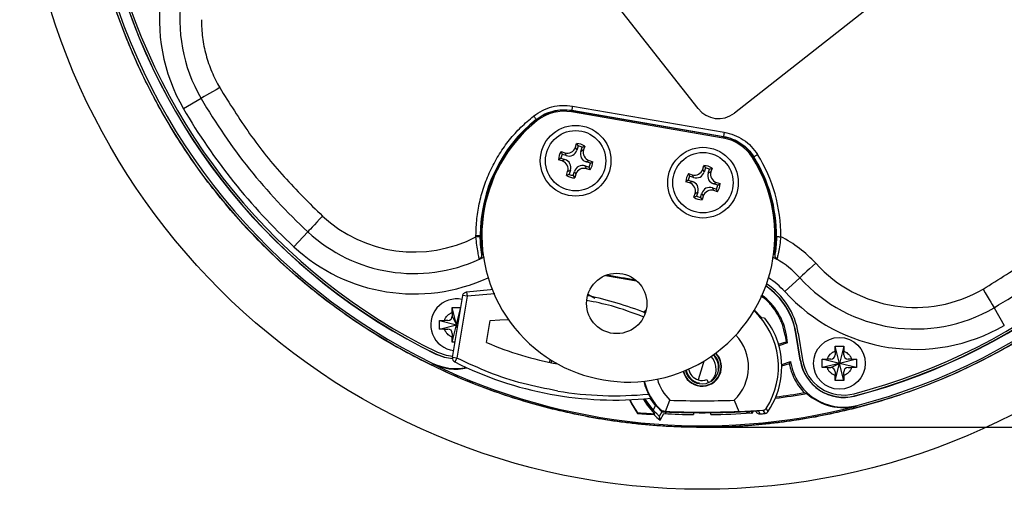
# Model space of a CAD drawing. Units: millimetres. Extents: x 69 to 1126, y 56 to 792.
# Drawn here: x 474 to 588, y 524 to 578 of the extents above; entities that cross this region are included whole.
import ezdxf

# ---------------------------------------------------------------- set-up
doc = ezdxf.new("R2010")
doc.units = ezdxf.units.MM
doc.header["$PDSIZE"] = -1
doc.layers.add('标注层', color=1, linetype='Continuous', lineweight=25)
doc.styles.add('SLDTEXTSTYLE0', font='TXT', dxfattribs={"width": 0.7})
doc.dimstyles.new('SLDDIMSTYLE1', dxfattribs={"dimtxt": 10.914062, "dimasz": 9.438184, "dimexe": 0, "dimexo": 0.0625, "dimgap": 2.728516, "dimtad": 2, "dimrnd": 1e-09, "dimzin": 12, "dimdsep": 46, "dimtxsty": 'SLDTEXTSTYLE0', "dimsah": 1, "dimcen": 0.09, "dimadec": 0, "dimazin": 3, "dimtfac": 1, "dimtofl": 0, "dimtmove": 0, "dimatfit": 3, "dimfxl": 0, "dimfrac": 2, "dimtolj": 1, "dimtzin": 12, "dimarcsym": 0})

# ---------------------------------------------------------------- blocks, each defined once
blk = doc.blocks.new('_D_1')
at = {"layer": 'Defpoints', "color": 0, "transparency": 16777216}
for p in [(552.98, 675.22), (552.98, 531.22), (678.45, 531.22)]:
    blk.add_point(p, dxfattribs=at)
at = {"layer": '标注层', "color": 0, "lineweight": -2, "transparency": 16777216}
for p, q in [((553.04, 675.22), (678.45, 675.22)), ((678.45, 665.78), (678.45, 540.66)), ((553.04, 531.22), (678.45, 531.22))]:
    blk.add_line(p, q, dxfattribs=at)
at = {"layer": '标注层', "color": 0, "transparency": 16777216}
for points in [[(676.88, 665.78), (680.03, 665.78), (678.45, 675.22)], [(676.88, 540.66), (680.03, 540.66), (678.45, 531.22)]]:
    blk.add_solid(points, dxfattribs=at)
at = {"layer": '标注层', "color": 0, "transparency": 16777216, "insert": (681.18, 601.83), "char_height": 10.9141, "attachment_point": 2, "rotation": 90, "style": 'SLDTEXTSTYLE0'}
blk.add_mtext('\\A1;%%c144 [5.67]', dxfattribs=at)

msp = doc.modelspace()

# ---------------------------------------------------------------- linework, layer by layer
at = {"color": 7, "linetype": 'Continuous', "lineweight": 25}
for p, q in [((596.864, 599.1), (556.724, 567.64)), ((552.512, 568.15), (536.474, 588.614)), ((494.832, 569.333), (492.788, 568.142)), ((537.847, 567.959), (555.467, 564.93)), ((537.862, 567.903), (537.847, 567.959)), ((537.932, 568.452), (555.552, 565.422)), ((533.734, 566.907), (533.74, 566.844)), ((555.441, 564.744), (537.811, 567.775)), ((555.435, 564.881), (537.862, 567.903)), ((555.435, 564.881), (555.467, 564.93)), ((538.274, 563.677), (538.411, 564.107)), ((538.446, 563.345), (538.274, 563.677)), ((538.411, 564.107), (538.597, 563.82)), ((538.597, 563.82), (538.446, 563.345)), ((538.895, 563.202), (539.046, 563.678)), ((539.046, 563.678), (539.364, 563.805)), ((539.364, 563.805), (539.228, 563.374)), ((536.592, 562.405), (536.305, 562.219)), ((536.592, 562.405), (537.068, 562.255)), ((536.607, 563.172), (537.038, 563.036)), ((536.607, 563.172), (536.734, 562.854)), ((537.21, 562.704), (536.734, 562.854)), ((537.068, 562.255), (536.736, 562.082)), ((537.038, 563.036), (537.21, 562.704)), ((539.228, 563.374), (538.895, 563.202)), ((558.967, 562.507), (558.993, 562.564)), ((536.736, 562.082), (536.305, 562.219)), ((539.566, 561.185), (539.394, 561.517)), ((539.394, 561.517), (539.87, 561.366)), ((539.537, 561.966), (539.869, 562.138)), ((540.012, 561.815), (539.537, 561.966)), ((539.997, 561.048), (539.566, 561.185)), ((539.869, 562.138), (540.299, 562.002)), ((539.997, 561.048), (539.87, 561.366)), ((540.012, 561.815), (540.299, 562.002)), ((553.057, 561.135), (553.194, 561.565)), ((553.23, 560.803), (553.057, 561.135)), ((553.194, 561.565), (553.38, 561.279)), ((553.38, 561.279), (553.23, 560.803)), ((553.679, 560.661), (553.829, 561.136)), ((553.829, 561.136), (554.147, 561.263)), ((554.147, 561.263), (554.011, 560.833)), ((537.24, 560.415), (537.377, 560.846)), ((537.24, 560.415), (537.558, 560.542)), ((537.377, 560.846), (537.709, 561.018)), ((537.709, 561.018), (537.558, 560.542)), ((538.007, 560.4), (538.158, 560.876)), ((538.007, 560.4), (538.193, 560.113)), ((538.158, 560.876), (538.33, 560.544)), ((538.33, 560.544), (538.193, 560.113)), ((551.39, 560.63), (551.821, 560.494)), ((551.39, 560.63), (551.517, 560.313)), ((551.993, 560.162), (551.517, 560.313)), ((551.821, 560.494), (551.993, 560.162)), ((554.011, 560.833), (553.679, 560.661)), ((551.375, 559.864), (551.088, 559.677)), ((551.519, 559.541), (551.088, 559.677)), ((551.375, 559.864), (551.851, 559.713)), ((551.851, 559.713), (551.519, 559.541)), ((554.349, 558.643), (554.177, 558.975)), ((554.177, 558.975), (554.653, 558.824)), ((554.32, 559.424), (554.652, 559.596)), ((554.795, 559.273), (554.32, 559.424)), ((554.652, 559.596), (555.082, 559.46)), ((554.78, 558.507), (554.653, 558.824)), ((554.795, 559.273), (555.082, 559.46)), ((552.023, 557.874), (552.16, 558.304)), ((552.023, 557.874), (552.341, 558.001)), ((552.16, 558.304), (552.492, 558.476)), ((552.492, 558.476), (552.341, 558.001)), ((552.79, 557.858), (552.941, 558.334)), ((552.79, 557.858), (552.977, 557.571)), ((552.941, 558.334), (553.113, 558.002)), ((553.113, 558.002), (552.977, 557.571)), ((554.78, 558.507), (554.349, 558.643)), ((507.22, 553.869), (505.611, 552.134)), ((526.736, 553.281), (526.736, 553.448)), ((526.736, 553.448), (527.236, 553.448)), ((527.434, 551.218), (527.433, 551.219)), ((561.411, 551.204), (561.409, 551.204)), ((527.148, 550.699), (527.146, 550.7)), ((561.651, 550.708), (561.652, 550.709)), ((564.316, 548.539), (562.566, 546.948)), ((524.022, 539.314), (525.206, 546.486)), ((525.699, 546.404), (524.515, 539.232)), ((525.699, 546.404), (525.206, 546.486)), ((525.629, 546.899), (525.699, 546.404)), ((528.927, 546.691), (525.699, 546.404)), ((539.789, 546.598), (540.548, 546.189)), ((523.985, 545.095), (524.985, 545.095)), ((523.985, 544.509), (523.985, 545.095)), ((524.485, 543.095), (523.985, 545.095)), ((523.985, 544.509), (523.985, 544.095)), ((523.985, 544.095), (524.485, 543.095)), ((524.485, 543.095), (524.958, 544.987)), ((546.483, 544.8), (546.228, 544.539)), ((559.019, 544.831), (559.928, 543.89)), ((586.864, 545.07), (588.055, 543.025)), ((522.485, 543.595), (523.071, 543.595)), ((522.485, 543.595), (524.485, 543.095)), ((522.485, 542.595), (524.485, 543.095)), ((523.485, 543.595), (523.071, 543.595)), ((523.985, 541.095), (524.485, 543.095)), ((524.485, 543.095), (524.653, 543.136)), ((524.582, 542.707), (524.485, 543.095)), ((524.64, 543.056), (524.485, 543.095)), ((527.956, 541.043), (528.375, 543.583)), ((560.242, 543.873), (559.826, 543.896)), ((523.071, 542.595), (522.485, 542.595)), ((523.071, 542.595), (523.485, 542.595)), ((523.985, 542.095), (523.985, 541.68)), ((523.985, 541.095), (523.985, 541.68)), ((562.765, 541.886), (562.605, 541.861)), ((562.605, 541.861), (562.719, 541.104)), ((562.907, 540.988), (562.765, 541.886)), ((563.873, 542.062), (563.899, 542.066)), ((564.362, 538.976), (563.873, 542.062)), ((564.388, 538.98), (563.899, 542.066)), ((564.146, 542.105), (564.635, 539.02)), ((524.316, 541.095), (523.985, 541.095)), ((561.846, 540.826), (562.719, 541.104)), ((562.907, 540.988), (561.899, 540.666)), ((562.907, 540.988), (562.719, 541.104)), ((568.416, 540.035), (568.416, 540.621)), ((568.916, 538.621), (568.416, 540.621)), ((569.416, 540.621), (568.916, 538.621)), ((569.416, 540.621), (569.416, 540.035)), ((522.157, 539.684), (522.145, 539.66)), ((568.416, 540.035), (568.416, 539.621)), ((569.416, 539.621), (569.416, 540.035)), ((521.625, 538.588), (521.655, 538.651)), ((524.515, 539.232), (524.022, 539.314)), ((524.515, 539.232), (524.29, 538.786)), ((535.315, 539.093), (535.257, 538.741)), ((553.17, 538.871), (552.98, 538.217)), ((563.103, 538.571), (562.194, 538.28)), ((562.225, 538.488), (563.25, 538.815)), ((563.241, 538.799), (563.103, 538.571)), ((563.251, 538.815), (563.241, 538.799)), ((564.362, 538.976), (564.388, 538.98)), ((566.916, 539.121), (567.502, 539.121)), ((566.916, 538.121), (566.916, 539.121)), ((568.916, 538.621), (566.916, 539.121)), ((568.916, 538.621), (566.916, 538.121)), ((567.916, 539.121), (567.502, 539.121)), ((567.916, 538.121), (568.916, 538.621)), ((568.416, 536.621), (568.916, 538.621)), ((570.916, 539.121), (568.916, 538.621)), ((569.416, 536.621), (568.916, 538.621)), ((570.916, 538.121), (568.916, 538.621)), ((570.33, 539.121), (569.916, 539.121)), ((570.33, 539.121), (570.916, 539.121)), ((570.916, 539.121), (570.916, 538.121)), ((552.98, 538.217), (552.538, 536.701)), ((567.502, 538.121), (566.916, 538.121)), ((567.502, 538.121), (567.916, 538.121)), ((568.416, 537.621), (568.416, 537.206)), ((568.416, 536.621), (568.416, 537.206)), ((569.416, 537.206), (569.416, 537.621)), ((569.416, 537.206), (569.416, 536.621)), ((569.916, 538.121), (570.33, 538.121)), ((570.916, 538.121), (570.33, 538.121)), ((553.535, 536.738), (553.669, 536.39)), ((570.681, 534.856), (570.687, 534.831)), ((547.579, 533.714), (547.302, 533.227)), ((548.719, 533.052), (549.241, 534.347)), ((556.719, 534.347), (557.241, 533.052)), ((570.968, 533.744), (570.986, 533.677)), ((545.471, 532.817), (545.503, 532.874)), ((546.534, 532.745), (547.468, 532.701)), ((547.468, 532.701), (547.5, 532.773)), ((547.478, 532.774), (547.5, 532.773)), ((548.034, 532.49), (548.343, 533.034)), ((548.119, 532.03), (548.559, 532.805)), ((548.192, 533.132), (548.217, 533.195)), ((548.545, 533.058), (548.518, 532.994)), ((548.719, 533.052), (548.545, 533.058)), ((548.736, 532.798), (548.845, 532.994)), ((551.98, 532.902), (551.98, 532.678)), ((553.98, 532.678), (553.98, 532.902)), ((557.241, 533.052), (560.033, 533.174)), ((558.218, 532.859), (558.218, 533.031)), ((558.251, 533.033), (558.232, 532.86)), ((558.486, 532.884), (558.392, 533.046)), ((558.664, 532.892), (558.707, 532.821)), ((558.73, 533.064), (558.707, 532.821)), ((559.509, 533.106), (559.699, 532.762)), ((560.033, 533.174), (560.251, 532.8)), ((560.42, 533.397), (560.629, 533.018))]:
    msp.add_line(p, q, dxfattribs=at)
at = {"color": 8, "linetype": 'Continuous', "lineweight": 25}
for p, q in [((546.247, 544.454), (546.411, 544.622)), ((535.492, 538.983), (535.446, 538.702)), ((547.579, 533.714), (546.966, 534.573)), ((547.579, 533.714), (547.615, 533.744)), ((547.698, 533.647), (547.579, 533.714))]:
    msp.add_line(p, q, dxfattribs=at)
at = {"color": 7, "linetype": 'Continuous', "lineweight": 25, "flags": 128}
for points in [[(496.992, 570.592), (496.575, 570.349), (496.174, 570.115), (495.804, 569.899), (495.478, 569.71), (495.209, 569.553), (495.007, 569.435), (494.88, 569.361), (494.832, 569.333)], [(537.932, 568.452), (537.916, 568.357), (537.9, 568.266), (537.886, 568.182), (537.873, 568.108), (537.862, 568.047), (537.854, 568), (537.849, 567.971), (537.847, 567.959)], [(533.734, 566.907), (533.726, 566.916), (533.708, 566.939), (533.678, 566.976), (533.64, 567.025), (533.593, 567.084), (533.54, 567.151), (533.482, 567.223), (533.423, 567.298)], [(555.552, 565.422), (555.536, 565.328), (555.52, 565.237), (555.506, 565.152), (555.493, 565.078), (555.482, 565.017), (555.475, 564.971), (555.469, 564.941), (555.467, 564.93)], [(559.417, 562.829), (559.336, 562.778), (559.258, 562.729), (559.185, 562.683), (559.121, 562.644), (559.069, 562.611), (559.029, 562.586), (559.003, 562.57), (558.993, 562.564)], [(508.919, 555.702), (508.591, 555.348), (508.275, 555.008), (507.984, 554.693), (507.728, 554.417), (507.516, 554.189), (507.357, 554.017), (507.257, 553.909), (507.22, 553.869)], [(527.236, 553.286), (527.224, 553.286), (527.195, 553.285), (527.148, 553.285), (527.085, 553.284), (527.01, 553.284), (526.925, 553.283), (526.832, 553.282), (526.736, 553.281)], [(561.609, 553.311), (561.621, 553.31), (561.651, 553.31), (561.698, 553.31), (561.76, 553.309), (561.836, 553.309), (561.921, 553.308), (562.013, 553.307), (562.109, 553.307)], [(566.166, 550.221), (565.809, 549.896), (565.465, 549.584), (565.148, 549.295), (564.869, 549.042), (564.639, 548.832), (564.466, 548.675), (564.357, 548.576), (564.316, 548.539)], [(525.629, 546.899), (528.435, 547.198), (528.608, 547.211)], [(585.606, 547.229), (585.849, 546.812), (586.082, 546.411), (586.298, 546.041), (586.488, 545.715), (586.645, 545.446), (586.762, 545.245), (586.836, 545.117), (586.864, 545.07)], [(528.375, 543.583), (529.519, 543.658), (530.499, 543.694)], [(524.021, 539.16), (523.092, 539.312), (522.145, 539.66)], [(522.157, 539.684), (523.098, 539.337), (524.017, 539.187)], [(522.266, 539.909), (523.277, 539.55), (524.042, 539.436)], [(544.555, 534.401), (544.746, 534.005), (545.471, 532.817)], [(547.5, 532.773), (546.673, 533.757), (546.206, 534.503)], [(547.302, 533.227), (546.572, 534.207), (546.388, 534.519)], [(558.932, 533.07), (558.872, 533.001), (558.707, 532.821)]]:
    msp.add_lwpolyline(points, dxfattribs=at)
at = {"color": 8, "linetype": 'Continuous', "lineweight": 25, "flags": 128}
for points in [[(533.74, 566.844), (533.747, 566.835), (533.766, 566.811), (533.795, 566.775), (533.824, 566.739)], [(537.839, 567.771), (537.847, 567.815), (537.855, 567.862), (537.86, 567.891), (537.862, 567.903)], [(555.412, 564.749), (555.42, 564.794), (555.428, 564.84), (555.433, 564.87), (555.435, 564.881)], [(558.853, 562.436), (558.891, 562.46), (558.931, 562.484), (558.957, 562.5), (558.967, 562.507)], [(545.503, 532.874), (544.794, 534.042), (544.619, 534.404)], [(547.478, 532.774), (546.652, 533.761), (546.19, 534.502)]]:
    msp.add_lwpolyline(points, dxfattribs=at)
at = {"color": 7, "linetype": 'Continuous', "lineweight": 25}
for centre, radius in [((552.98, 603.217), 79.2), ((552.98, 603.217), 72), ((538.302, 562.11), 4.1), ((538.302, 562.11), 3.5), ((553.085, 559.568), 4.1), ((553.085, 559.568), 3.5), ((543.067, 545.563), 3.5), ((568.916, 538.621), 3)]:
    msp.add_circle(centre, radius, dxfattribs=at)
for centre, radius, start, end in [((510.5, 578.463), 20.5, 132.27459, 210.23039), ((510.5, 578.463), 18.134, 132.27459, 210.23039), ((552.98, 603.217), 71.764, 194.51654, 244.11969), ((552.98, 603.217), 70.642, 194.51654, 244.11969), ((552.98, 603.217), 70.616, 194.51654, 244.11969), ((552.98, 603.217), 70.366, 194.51654, 244.11969), ((552.98, 603.217), 70.366, 284.51654, 334.11969), ((552.98, 603.217), 70.616, 284.51654, 334.11969), ((552.98, 603.217), 70.642, 284.51654, 334.11969), ((552.98, 603.217), 71.764, 284.51654, 334.11969), ((552.98, 603.217), 67.3, 210.23039, 227.16051), ((552.98, 603.217), 69.666, 210.23039, 227.16051), ((554.873, 570.001), 3, 218.08751, 308.08751), ((544.423, 553.448), 17.187, 128.45719, 180), ((544.423, 553.448), 17.134, 128.57105, 187.47662), ((536.963, 562.848), 5, 80.24407, 128.43375), ((544.423, 553.448), 17, 128.43375, 32.05438), ((554.593, 559.816), 5, 32.05438, 80.24407), ((538.302, 562.11), 2, 57.93041, 86.88543), ((538.302, 562.11), 1.736, 64.60879, 80.20705), ((538.302, 562.11), 2, 147.93041, 176.88543), ((538.302, 562.11), 1.736, 154.60879, 170.20705), ((544.423, 553.448), 17.134, 352.47594, 31.91708), ((544.423, 553.448), 17.187, 359.54237, 32.03095), ((544.423, 553.448), 17.687, 359.54237, 32.03095), ((538.302, 562.11), 1.736, 334.60879, 350.20705), ((538.302, 562.11), 2, 327.93041, 356.88543), ((553.085, 559.568), 2, 57.93041, 86.88543), ((553.085, 559.568), 1.736, 64.60879, 80.20705), ((538.302, 562.11), 2, 237.93041, 266.88543), ((538.302, 562.11), 1.736, 244.60879, 260.20705), ((553.085, 559.568), 2, 147.93041, 176.88543), ((553.085, 559.568), 1.736, 154.60879, 170.20705), ((553.085, 559.568), 1.736, 334.60879, 350.20705), ((553.085, 559.568), 2, 327.93041, 356.88543), ((553.085, 559.568), 2, 237.93041, 266.88543), ((553.085, 559.568), 1.736, 244.60879, 260.20705), ((552.98, 603.217), 67.3, 300.23039, 317.16051), ((519.55, 567.166), 15.634, 227.16051, 297.36612), ((519.55, 567.166), 18.134, 227.16051, 294.7664), ((544.423, 553.448), 17.187, 180, 180.54003), ((555.782, 540.78), 14.034, 42.27459, 63.20018), ((519.55, 567.166), 20.5, 227.16051, 294.78157), ((526.937, 551.154), 0.5, 294.79419, 7.4614), ((526.938, 551.153), 0.5, 294.79857, 7.46368), ((561.905, 551.139), 0.5, 172.48518, 239.38622), ((561.907, 551.139), 0.5, 172.48693, 239.37983), ((555.782, 540.78), 11.534, 42.27459, 59.40572), ((577.734, 560.738), 15.634, 222.27459, 300.23039), ((552.98, 603.217), 55.54, 258.36613, 262.12201), ((552.98, 603.217), 55.43, 258.55249, 261.93564), ((577.734, 560.738), 18.134, 222.27459, 300.23039), ((555.782, 540.78), 8.192, 9, 55.91775), ((555.782, 540.78), 8.218, 9, 55.96285), ((555.782, 540.78), 8.468, 9, 56.39415), ((555.782, 540.78), 9.168, 42.27459, 57.60705), ((531.393, 506.142), 41.163, 68.62835, 78.28685), ((555.782, 540.78), 7.07, 9, 53.9945), ((577.734, 560.738), 20.5, 222.27459, 300.23039), ((524.485, 543.095), 3, 77.49292, 263.63754), ((523.485, 544.095), 0.5, 270, 0), ((552.98, 538.217), 8.865, 327.06139, 47.14726), ((552.98, 538.217), 8.895, 39.67471, 47.18827), ((523.485, 542.095), 0.5, 360, 90), ((552.98, 538.217), 5.381, 314.01498, 43.22382), ((542.846, 575.529), 37.563, 246.64682, 259.85122), ((552.98, 538.217), 9.249, 325.7936, 20.97478), ((552.98, 538.217), 2.25, 193.64562, 45.01418), ((552.98, 538.217), 2.206, 193.47471, 45.18509), ((552.98, 538.217), 1.58, 3.28342, 49.11473), ((552.98, 538.217), 1.9, 350.62728, 46.68273), ((552.98, 538.217), 1.977, 350.62728, 46.24412), ((567.916, 539.621), 0.5, 270, 0), ((569.916, 539.621), 0.5, 180, 270), ((524.375, 544.256), 6.3, 244.11969, 282.28278), ((552.98, 603.217), 71.834, 244.11969, 284.51654), ((524.375, 544.256), 6.23, 244.11969, 281.42079), ((524.515, 539.232), 0.5, 170.62728, 243.20511), ((542.846, 575.529), 41.163, 243.20513, 275.81741), ((569.407, 539.775), 6.23, 188.90157, 284.51654), ((569.407, 539.775), 5.108, 189, 284.51654), ((569.407, 539.775), 5.082, 189, 284.51654), ((569.407, 539.775), 4.832, 189, 284.51654), ((552.98, 538.217), 1.977, 192.41568, 260.62728), ((552.98, 538.217), 1.9, 191.97707, 260.62728), ((552.98, 538.217), 1.58, 189.54507, 253.76292), ((552.98, 538.217), 1.977, 260.62728, 350.62728), ((567.916, 537.621), 0.5, 0, 90), ((569.916, 537.621), 0.5, 90, 180), ((552.98, 538.217), 6.985, 193.88838, 226.72685), ((552.98, 538.217), 6.922, 193.95932, 226.51915), ((552.98, 538.217), 5.381, 195.43598, 225.98502), ((552.98, 538.217), 1.58, 253.76292, 290.57195), ((542.846, 575.529), 40.663, 260.62728, 275.51296), ((552.98, 603.217), 69.166, 277.06101, 280.13443), ((552.98, 603.217), 69.02, 277.12995, 279.89686), ((569.407, 539.775), 6.3, 227.49702, 284.51654), ((552.98, 635.024), 100.746, 267.87297, 272.12703), ((552.98, 635.024), 102.482, 265.79804, 266.39384), ((552.98, 538.217), 7.869, 224.44442, 231.84512), ((552.98, 635.024), 102.127, 267.49587, 273.66524), ((552.98, 605.717), 73.047, 266.5299, 269.2156), ((552.98, 635.024), 102.061, 267.60705, 272.39295), ((552.98, 605.717), 73.047, 270.7844, 274.4632), ((552.98, 635.024), 102.482, 273.7591, 274.06865)]:
    msp.add_arc(centre, radius, start, end, dxfattribs=at)
for centre, major_axis, ratio, start_param, end_param in [((537.316, 564.013), (-0.474, 0.915), 0.9702875, 2.3712736, 3.9119117), ((536.732, 561.296), (-0.915, -0.474), 0.9702875, 2.3712736, 3.9119117), ((537.488, 563.681), (-0.474, 0.915), 0.9702875, 2.3712736, 3.9119117), ((539.873, 562.925), (0.915, 0.474), 0.9702875, 2.3712736, 3.9119117), ((540.205, 563.097), (0.915, 0.474), 0.9702875, 2.3712736, 3.9119117), ((536.4, 561.124), (-0.915, -0.474), 0.9702875, 2.3712736, 3.9119117), ((539.116, 560.54), (0.474, -0.915), 0.9702875, 2.3712736, 3.9119117), ((539.289, 560.208), (0.474, -0.915), 0.9702875, 2.3712736, 3.9119117), ((552.099, 561.471), (-0.474, 0.915), 0.9702875, 2.3712736, 3.9119117), ((552.271, 561.139), (-0.474, 0.915), 0.9702875, 2.3712736, 3.9119117), ((554.656, 560.383), (0.915, 0.474), 0.9702875, 2.3712736, 3.9119117), ((554.988, 560.555), (0.915, 0.474), 0.9702875, 2.3712736, 3.9119117), ((551.183, 558.582), (-0.915, -0.474), 0.9702875, 2.3712736, 3.9119117), ((551.515, 558.754), (-0.915, -0.474), 0.9702875, 2.3712736, 3.9119117), ((553.9, 557.998), (0.474, -0.915), 0.9702875, 2.3712736, 3.9119117), ((554.072, 557.666), (0.474, -0.915), 0.9702875, 2.3712736, 3.9119117), ((553.09, 538.108), (-6.497, 6.497), 0.9998579, 4.3085194, 4.6054216)]:
    msp.add_ellipse(centre, major_axis=major_axis, ratio=ratio, start_param=start_param, end_param=end_param, dxfattribs=at)
for points, knots in [([(552.98, 531.196), (552.687, 531.197), (552.1, 531.199), (551.22, 531.215), (550.342, 531.242), (549.464, 531.279), (548.587, 531.327), (547.712, 531.386), (546.837, 531.456), (545.963, 531.536), (545.09, 531.627), (544.219, 531.728), (543.348, 531.841), (542.478, 531.963), (541.609, 532.097), (540.741, 532.241), (539.016, 532.55), (536.45, 533.089), (533.071, 533.972), (529.739, 535.018), (526.424, 536.239), (523.135, 537.637), (519.87, 539.223), (516.672, 540.981), (512.491, 543.565), (507.494, 547.212), (501.962, 552.199), (496.975, 557.731), (492.607, 563.716), (488.913, 570.048), (485.936, 576.591), (483.653, 583.284), (482.081, 589.963), (481.158, 596.628), (480.858, 603.217), (481.158, 609.807), (482.08, 616.471), (483.652, 623.151), (485.935, 629.844), (488.913, 636.387), (492.607, 642.719), (496.975, 648.704), (501.962, 654.236), (507.494, 659.223), (512.491, 662.869), (516.672, 665.454), (519.87, 667.212), (523.135, 668.798), (526.423, 670.196), (529.738, 671.416), (533.07, 672.463), (536.449, 673.346), (539.267, 673.938), (541.499, 674.325), (543.129, 674.569), (544.762, 674.776), (546.399, 674.945), (548.039, 675.077), (549.683, 675.17), (551.33, 675.228), (552.43, 675.236), (552.98, 675.239)], [0, 0, 0, 0, 0.0038926, 0.0077815, 0.0116673, 0.0155505, 0.0194317, 0.0233114, 0.0271904, 0.0310691, 0.0349481, 0.0388281, 0.0427095, 0.046593, 0.0504791, 0.0543685, 0.0582616, 0.0737173, 0.0891377, 0.1045592, 0.1200182, 0.1359728, 0.151932, 0.1681386, 0.18435, 0.2171022, 0.2500296, 0.2829569, 0.3157092, 0.3481166, 0.3800204, 0.4108871, 0.4417588, 0.4708772, 0.5000004, 0.529119, 0.5582421, 0.5891091, 0.6199805, 0.6518843, 0.6842917, 0.717044, 0.7499713, 0.7828987, 0.8156509, 0.8318575, 0.8480689, 0.8640234, 0.8799827, 0.8954382, 0.9108585, 0.9262801, 0.9417392, 0.9490347, 0.9563188, 0.9635954, 0.9708684, 0.9781415, 0.9854186, 0.9927035, 1, 1, 1, 1]), ([(552.98, 675.239), (553.274, 675.238), (553.86, 675.236), (554.74, 675.22), (555.619, 675.193), (556.496, 675.156), (557.373, 675.108), (558.249, 675.049), (559.123, 674.979), (559.997, 674.899), (560.87, 674.808), (561.742, 674.707), (562.612, 674.594), (563.482, 674.472), (564.351, 674.338), (565.219, 674.194), (566.944, 673.885), (569.511, 673.346), (572.889, 672.463), (576.221, 671.417), (579.536, 670.196), (582.825, 668.798), (586.09, 667.212), (589.288, 665.454), (593.469, 662.87), (598.466, 659.223), (603.998, 654.236), (608.985, 648.704), (613.353, 642.719), (617.048, 636.387), (620.025, 629.844), (622.308, 623.151), (623.88, 616.472), (624.802, 609.807), (625.102, 603.218), (624.802, 596.628), (623.88, 589.964), (622.308, 583.284), (620.025, 576.591), (617.048, 570.048), (613.353, 563.716), (608.985, 557.731), (603.998, 552.199), (598.466, 547.212), (593.47, 543.566), (589.288, 540.981), (586.091, 539.223), (582.825, 537.637), (579.537, 536.239), (576.222, 535.019), (572.89, 533.972), (569.511, 533.089), (566.693, 532.497), (564.461, 532.11), (562.831, 531.866), (561.198, 531.659), (559.561, 531.49), (557.921, 531.358), (556.277, 531.265), (554.63, 531.206), (553.53, 531.199), (552.98, 531.196)], [0, 0, 0, 0, 0.0038926, 0.0077815, 0.0116673, 0.0155505, 0.0194317, 0.0233114, 0.0271904, 0.0310691, 0.0349481, 0.0388281, 0.0427095, 0.046593, 0.0504791, 0.0543685, 0.0582616, 0.0737173, 0.0891377, 0.1045592, 0.1200182, 0.1359728, 0.151932, 0.1681386, 0.18435, 0.2171022, 0.2500296, 0.2829569, 0.3157092, 0.3481166, 0.3800204, 0.4108871, 0.4417588, 0.4708772, 0.5000004, 0.529119, 0.5582421, 0.5891091, 0.6199805, 0.6518843, 0.6842917, 0.717044, 0.7499713, 0.7828987, 0.8156509, 0.8318575, 0.8480689, 0.8640234, 0.8799827, 0.8954382, 0.9108585, 0.9262801, 0.9417392, 0.9490347, 0.9563188, 0.9635954, 0.9708684, 0.9781415, 0.9854186, 0.9927035, 1, 1, 1, 1]), ([(494.866, 578.463), (494.891, 577.776), (494.943, 576.401), (495.369, 574.377), (496.02, 572.413), (496.668, 571.199), (496.992, 570.592)], [0, 0, 0, 0, 0.2499666, 0.4999994, 0.7499668, 1, 1, 1, 1]), ([(496.992, 570.592), (498.117, 568.786), (500.367, 565.174), (504.368, 560.178), (507.402, 557.194), (508.919, 555.702)], [0, 0, 0, 0, 0.3332529, 0.6667217, 1, 1, 1, 1]), ([(533.423, 567.298), (533.753, 567.529), (534.409, 567.988), (535.549, 568.393), (536.739, 568.583), (537.535, 568.496), (537.932, 568.452)], [0, 0, 0, 0, 0.2513878, 0.5003528, 0.7505738, 1, 1, 1, 1]), ([(533.734, 566.907), (534.035, 567.117), (534.634, 567.537), (535.673, 567.905), (536.759, 568.079), (537.485, 567.999), (537.847, 567.959)], [0, 0, 0, 0, 0.2513882, 0.5003525, 0.7505726, 1, 1, 1, 1]), ([(537.862, 567.903), (537.499, 567.943), (536.771, 568.023), (535.682, 567.848), (534.641, 567.477), (534.041, 567.056), (533.74, 566.844)], [0, 0, 0, 0, 0.2494233, 0.4996437, 0.7486176, 1, 1, 1, 1]), ([(526.736, 553.448), (526.757, 554.102), (526.798, 555.411), (527.14, 557.367), (527.687, 559.291), (528.461, 561.154), (529.438, 562.919), (530.605, 564.544), (531.924, 566.028), (532.923, 566.875), (533.423, 567.298)], [0, 0, 0, 0, 0.1233848, 0.2468016, 0.373368, 0.4999999, 0.6265655, 0.7531981, 0.8765823, 1, 1, 1, 1]), ([(558.967, 562.507), (558.755, 562.804), (558.331, 563.401), (557.476, 564.098), (556.507, 564.629), (555.794, 564.797), (555.435, 564.881)], [0, 0, 0, 0, 0.2494228, 0.4996435, 0.7486171, 1, 1, 1, 1]), ([(555.467, 564.93), (555.825, 564.845), (556.537, 564.678), (557.505, 564.149), (558.358, 563.455), (558.782, 562.86), (558.993, 562.564)], [0, 0, 0, 0, 0.2513885, 0.5003527, 0.7505729, 1, 1, 1, 1]), ([(555.552, 565.422), (555.944, 565.33), (556.724, 565.146), (557.785, 564.566), (558.721, 563.806), (559.185, 563.154), (559.417, 562.829)], [0, 0, 0, 0, 0.2513876, 0.5003529, 0.7505738, 1, 1, 1, 1]), ([(585.606, 547.229), (587.411, 548.354), (591.024, 550.604), (596.019, 554.606), (599.004, 557.64), (600.496, 559.157)], [0, 0, 0, 0, 0.3332529, 0.6667217, 1, 1, 1, 1]), ([(527.146, 550.7), (527.141, 550.711), (527.129, 550.734), (527.089, 550.898), (527.036, 551.147), (526.954, 551.587), (526.84, 552.302), (526.771, 552.956), (526.736, 553.281)], [0, 0, 0, 0, 0.127955, 0.2540024, 0.3805368, 0.5058634, 0.7542951, 1, 1, 1, 1]), ([(527.433, 551.219), (527.428, 551.227), (527.418, 551.245), (527.392, 551.374), (527.36, 551.571), (527.313, 551.922), (527.257, 552.498), (527.243, 553.023), (527.236, 553.286)], [0, 0, 0, 0, 0.1269032, 0.2538996, 0.3795134, 0.5053883, 0.753043, 1, 1, 1, 1]), ([(561.609, 553.311), (561.603, 553.046), (561.59, 552.517), (561.534, 551.935), (561.486, 551.573), (561.453, 551.367), (561.425, 551.231), (561.416, 551.213), (561.411, 551.204)], [0, 0, 0, 0, 0.2464494, 0.4940011, 0.6190922, 0.7455066, 0.8728693, 1, 1, 1, 1]), ([(562.109, 553.307), (562.074, 552.98), (562.004, 552.325), (561.873, 551.605), (561.778, 551.162), (561.717, 550.908), (561.671, 550.743), (561.658, 550.72), (561.652, 550.709)], [0, 0, 0, 0, 0.2453869, 0.4927917, 0.6221446, 0.7448471, 0.8732524, 1, 1, 1, 1]), ([(525.206, 546.486), (525.219, 546.537), (525.246, 546.64), (525.344, 546.767), (525.474, 546.863), (525.577, 546.887), (525.629, 546.899)], [0, 0, 0, 0, 0.2499989, 0.4999982, 0.7499989, 1, 1, 1, 1]), ([(562.605, 541.861), (562.519, 542.28), (562.345, 543.125), (561.804, 544.287), (561.054, 545.328), (560.397, 546.041), (559.903, 546.351), (559.805, 546.412)], [0, 0, 0, 0, 0.2441905, 0.4934209, 0.7156674, 0.9433785, 1, 1, 1, 1]), ([(546.133, 544.021), (544.919, 544.475), (542.79, 545.269), (540.565, 545.723), (539.61, 545.918)], [0, 0, 0, 0, 0.5704609, 1, 1, 1, 1]), ([(523.071, 543.595), (523.114, 543.698), (523.165, 543.818), (523.287, 544.003), (523.43, 544.175), (523.606, 544.316), (523.748, 544.402), (523.847, 544.455), (523.933, 544.488), (523.985, 544.509)], [0, 0, 0, 0, 0.2497292, 0.2912503, 0.4998869, 0.7496224, 0.7919028, 0.8740175, 1, 1, 1, 1]), ([(523.985, 541.68), (523.882, 541.723), (523.762, 541.774), (523.576, 541.897), (523.405, 542.04), (523.264, 542.215), (523.178, 542.357), (523.125, 542.456), (523.091, 542.542), (523.071, 542.595)], [0, 0, 0, 0, 0.2497306, 0.2912505, 0.4998862, 0.7496238, 0.7919023, 0.8740182, 1, 1, 1, 1]), ([(568.416, 540.621), (568.583, 540.621), (568.916, 540.621), (569.25, 540.621), (569.416, 540.621)], [0, 0, 0, 0, 0.4999991, 1, 1, 1, 1]), ([(567.502, 539.121), (567.545, 539.224), (567.595, 539.344), (567.718, 539.529), (567.861, 539.701), (568.037, 539.842), (568.179, 539.928), (568.277, 539.981), (568.364, 540.015), (568.416, 540.035)], [0, 0, 0, 0, 0.249727, 0.2912485, 0.4998851, 0.7496218, 0.7919002, 0.8740182, 1, 1, 1, 1]), ([(569.416, 540.035), (569.519, 539.992), (569.639, 539.941), (569.825, 539.819), (569.997, 539.676), (570.138, 539.5), (570.224, 539.358), (570.277, 539.259), (570.31, 539.173), (570.33, 539.121)], [0, 0, 0, 0, 0.24973, 0.2912501, 0.4998881, 0.7496255, 0.7919017, 0.8740209, 1, 1, 1, 1]), ([(536.224, 535.409), (534.876, 535.674), (532.179, 536.203), (528.249, 537.487), (525.76, 538.65), (524.515, 539.232)], [0, 0, 0, 0, 0.3333334, 0.6666668, 1, 1, 1, 1]), ([(554.042, 536.572), (554.183, 536.734), (554.465, 537.058), (554.659, 537.689), (554.591, 538.105), (554.557, 538.308)], [0, 0, 0, 0, 0.3377101, 0.67612, 1, 1, 1, 1]), ([(563.103, 538.571), (563.216, 537.958), (563.414, 537.368), (563.846, 536.523), (564.014, 536.247), (564.394, 535.718), (564.606, 535.465), (564.843, 535.224)], [0, 0, 0, 0, 0.5, 0.5, 0.75, 0.75, 1, 1, 1, 1]), ([(568.416, 537.206), (568.313, 537.25), (568.193, 537.3), (568.007, 537.423), (567.836, 537.566), (567.694, 537.741), (567.608, 537.883), (567.556, 537.982), (567.522, 538.068), (567.502, 538.121)], [0, 0, 0, 0, 0.24973189, 0.29125116, 0.49988524, 0.74962145, 0.79190259, 0.87401585, 1, 1, 1, 1]), ([(570.33, 538.121), (570.287, 538.018), (570.237, 537.897), (570.114, 537.712), (569.971, 537.54), (569.796, 537.399), (569.653, 537.313), (569.555, 537.26), (569.469, 537.227), (569.416, 537.206)], [0, 0, 0, 0, 0.24973075, 0.29125177, 0.49988803, 0.7496232, 0.79190207, 0.87401658, 1, 1, 1, 1]), ([(569.416, 536.621), (569.25, 536.621), (568.916, 536.621), (568.583, 536.621), (568.416, 536.621)], [0, 0, 0, 0, 0.5000009, 1, 1, 1, 1]), ([(564.843, 535.224), (564.894, 535.208), (564.995, 535.177), (565.099, 535.146), (565.15, 535.131)], [0, 0, 0, 0, 0.50662, 1, 1, 1, 1]), ([(545.503, 532.874), (545.519, 532.876), (545.55, 532.878), (545.77, 532.868), (546.137, 532.849), (546.721, 532.816), (547.209, 532.789), (547.478, 532.774)], [0, 0, 0, 0, 0.149274, 0.2980953, 0.4568005, 0.7016958, 1, 1, 1, 1]), ([(548.034, 532.49), (548.033, 532.492), (548.012, 532.511), (547.933, 532.584), (547.875, 532.637), (547.736, 532.77), (547.653, 532.851), (547.481, 533.029), (547.391, 533.126), (547.302, 533.227)], [0, 0, 0, 0, 0.25, 0.25, 0.5, 0.5, 0.75, 0.75, 1, 1, 1, 1]), ([(548.192, 533.132), (548.204, 533.121), (548.227, 533.1), (548.266, 533.073), (548.307, 533.05), (548.35, 533.03), (548.394, 533.014), (548.45, 533), (548.492, 532.996), (548.518, 532.994)], [0, 0, 0, 0, 0.1306297, 0.2612462, 0.3918715, 0.522512, 0.653154, 0.7837815, 1, 1, 1, 1]), ([(548.545, 533.058), (548.489, 533.065), (548.404, 533.075), (548.292, 533.132), (548.242, 533.173), (548.217, 533.195)], [0, 0, 0, 0, 0.4983331, 0.7417282, 1, 1, 1, 1]), ([(559.225, 533.029), (559.242, 532.997), (559.286, 532.915), (559.409, 532.822), (559.557, 532.763), (559.657, 532.763), (559.699, 532.762)], [0, 0, 0, 0, 0.1869647, 0.483661, 0.7803322, 1, 1, 1, 1]), ([(560.033, 533.174), (560.086, 533.181), (560.159, 533.191), (560.242, 533.232), (560.289, 533.261), (560.333, 533.295), (560.38, 533.342), (560.406, 533.379), (560.42, 533.397)], [0, 0, 0, 0, 0.3821352, 0.5270819, 0.5994252, 0.7339559, 0.8648121, 1, 1, 1, 1]), ([(560.251, 532.8), (560.293, 532.806), (560.356, 532.815), (560.433, 532.847), (560.488, 532.878), (560.54, 532.916), (560.588, 532.962), (560.616, 532.999), (560.629, 533.018)], [0, 0, 0, 0, 0.2794249, 0.4182956, 0.5571676, 0.6960466, 0.8465842, 1, 1, 1, 1]), ([(548.119, 532.03), (548.104, 532.106), (548.074, 532.258), (548.047, 532.413), (548.034, 532.49)], [0, 0, 0, 0, 0.5064714, 1, 1, 1, 1])]:
    msp.add_open_spline(points, degree=3, knots=knots, dxfattribs=at)
at = {"color": 8, "linetype": 'Continuous', "lineweight": 25}
for points, knots in [([(527.68, 550.939), (527.604, 550.902), (527.472, 550.838), (527.33, 550.774), (527.232, 550.731), (527.165, 550.703), (527.154, 550.701), (527.148, 550.699)], [0, 0, 0, 0, 0.2570979, 0.4437743, 0.6280525, 0.8144717, 1, 1, 1, 1]), ([(527.597, 551.34), (527.591, 551.335), (527.561, 551.309), (527.519, 551.277), (527.473, 551.242), (527.442, 551.221), (527.437, 551.219), (527.434, 551.218)], [0, 0, 0, 0, 0.0631451, 0.3077367, 0.5435026, 0.7731996, 1, 1, 1, 1]), ([(561.155, 550.967), (561.229, 550.929), (561.407, 550.837), (561.556, 550.755), (561.635, 550.713), (561.646, 550.71), (561.651, 550.708)], [0, 0, 0, 0, 0.2631095, 0.6281987, 0.8143851, 1, 1, 1, 1]), ([(561.409, 551.204), (561.407, 551.206), (561.401, 551.209), (561.372, 551.236), (561.327, 551.28), (561.281, 551.325), (561.243, 551.361), (561.23, 551.373)], [0, 0, 0, 0, 0.2083448, 0.4252947, 0.6377452, 0.8733605, 1, 1, 1, 1])]:
    msp.add_open_spline(points, degree=3, knots=knots, dxfattribs=at)
at = {"color": 7, "linetype": 'Continuous', "lineweight": 25}
msp.add_open_spline([(522.485, 542.595), (522.485, 542.761), (522.485, 543.095), (522.485, 543.428), (522.485, 543.595)], degree=3, dxfattribs=at)

# ---------------------------------------------------------------- dimensions: what is measured, and where the dimension line sits
at = {"layer": '标注层'}
dim = msp.add_linear_dim(base=(678.453, 531.217), p1=(552.98, 675.217), p2=(552.98, 531.217), angle=90, text='%%c<>', dimstyle='SLDDIMSTYLE1', dxfattribs=at)
dim.commit()
dim.dimension.update_dxf_attribs({"geometry": '_D_1', "text_midpoint": (678.453, 601.829), "dimtype": 160})

doc.saveas('drawing.dxf')
